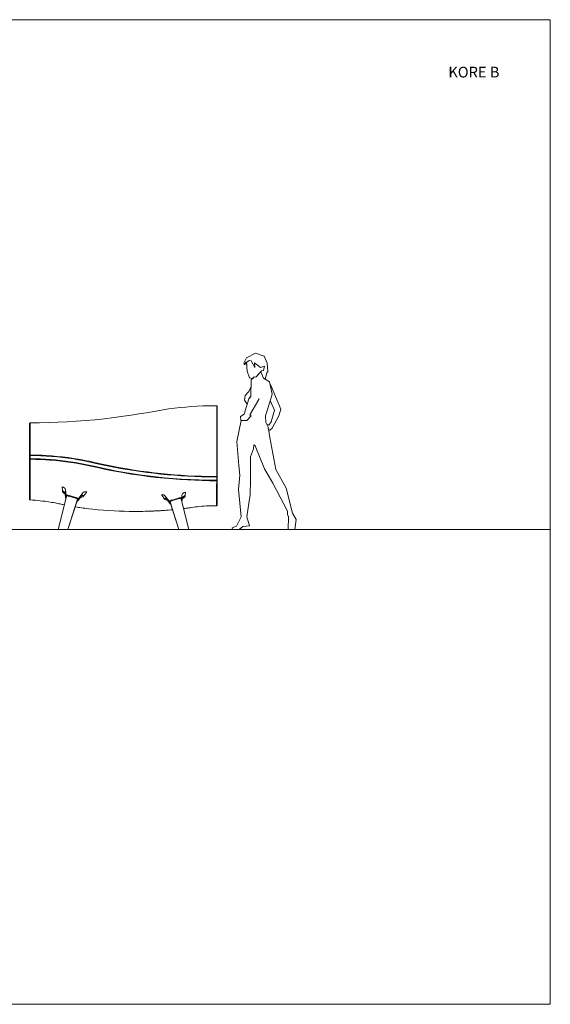
# Model space of a CAD drawing. Units: millimetres. Extents: x 53 to 9233, y 18666 to 27846.
# Drawn here: x 4284 to 9233, y 18666 to 27846 of the extents above; entities that cross this region are included whole.
import ezdxf

# ---------------------------------------------------------------- set-up
doc = ezdxf.new("R2010")
doc.units = ezdxf.units.MM
doc.layers.add('Livello 1', color=7, linetype='Continuous')

msp = doc.modelspace()

# ---------------------------------------------------------------- linework, layer by layer
at = {"lineweight": 5}
for p, q in [((52.9, 27846), (9232.9, 27846)), ((9232.9, 27846), (9232.9, 18666)), ((52.9, 23093.2), (9232.9, 23093.2)), ((52.9, 18666), (9232.9, 18666))]:
    msp.add_line(p, q, dxfattribs=at)
at = {"linetype": 'Continuous', "lineweight": 5}
for p, q in [((6127, 24212.1), (6127, 24219.6)), ((6127, 24211.7), (6127, 24212.1)), ((4377, 23762.2), (4377, 23782.2)), ((4377, 23752.2), (4377, 23762.2)), ((6127, 23552.3), (6127, 23552.4)), ((6127, 23552.3), (6127, 23552)), ((4709.5, 23427.8), (4712.5, 23392.5)), ((4709.6, 23424.8), (4709.6, 23424.7)), ((4709.6, 23424.7), (4712.4, 23391.8)), ((4712.5, 23392.5), (4717.2, 23409)), ((4712.8, 23462.1), (4717.2, 23409)), ((4873.2, 23434.8), (4830.1, 23376.8)), ((4716.2, 23388.6), (4642.9, 23093.2)), ((4642.9, 23093.2), (4716.2, 23388.6)), ((4643.3, 23093.2), (4720.6, 23403.9)), ((4712.4, 23391.7), (4712.5, 23392.5)), ((4716.2, 23388.6), (4716.1, 23388.1)), ((4720.6, 23403.9), (4716.2, 23388.6)), ((4720.8, 23404.7), (4720.6, 23403.9)), ((4733.3, 23092.3), (4824.5, 23374.2)), ((4733.7, 23092.3), (4820.1, 23359)), ((4733.7, 23092.3), (4820.1, 23358.9)), ((4805.6, 23386.4), (4743.1, 23404.2)), ((4744.3, 23408.5), (4806.8, 23390.6)), ((4774.3, 23395.2), (4745.4, 23403.4)), ((4803.1, 23386.9), (4774.3, 23395.2)), ((4819.9, 23358.4), (4820.1, 23359)), ((4819.9, 23358.2), (4819.9, 23358.4)), ((4820.1, 23359), (4824.5, 23374.2)), ((4824.5, 23374.2), (4824.7, 23375)), ((4825, 23359.6), (4854.4, 23399)), ((4825.3, 23360.2), (4825, 23359.5)), ((4856.4, 23402), (4825.3, 23360.2)), ((4830.1, 23376.8), (4825.3, 23360.2)), ((4854.3, 23399.1), (4856.4, 23402)), ((5642.1, 23404.8), (5680.7, 23352.8)), ((5656.9, 23374.7), (5685.5, 23336.3)), ((5656.9, 23374.7), (5658.8, 23372)), ((5658.8, 23372), (5658.9, 23371.9)), ((5658.8, 23371.8), (5685.8, 23335.6)), ((5685.5, 23336.3), (5680.7, 23352.8)), ((5685.8, 23335.6), (5685.5, 23336.3)), ((5686.1, 23351.1), (5686.3, 23350.3)), ((5769.7, 23092.3), (5686.3, 23350.3)), ((5686.3, 23350.3), (5690.7, 23335)), ((5690.7, 23335), (5769.3, 23092.3)), ((5769.3, 23092.3), (5690.7, 23335)), ((5690.7, 23335), (5690.9, 23334.5)), ((5704, 23366.7), (5766.5, 23384.5)), ((5767.7, 23380.3), (5705.2, 23362.4)), ((5736.5, 23371.2), (5707.7, 23363)), ((5765.4, 23379.5), (5736.5, 23371.2)), ((5790.2, 23380), (5790, 23380.7)), ((5861.6, 23093.2), (5790.2, 23380)), ((5794.5, 23364.7), (5790.2, 23380)), ((5795.5, 23407.8), (5793.6, 23385.1)), ((5793.6, 23385.1), (5798.3, 23368.5)), ((5862, 23093.2), (5794.5, 23364.7)), ((5794.7, 23364.2), (5794.5, 23364.7)), ((5862, 23093.2), (5794.6, 23364.6)), ((5794.7, 23363.9), (5794.7, 23364.2)), ((5799.5, 23382.7), (5798.3, 23368.5)), ((5798.3, 23368.5), (5798.4, 23367.8)), ((5798.4, 23367.8), (5799.5, 23380.6)), ((5799.4, 23380.6), (5799.5, 23382.7)), ((6125.8, 23319.9), (6125.8, 23319.9)), ((6127.2, 23349.9), (6126.9, 23351.8)), ((4643.3, 23093.2), (4642.9, 23093.2)), ((4646.8, 23092.3), (4642.9, 23093.2)), ((4647.1, 23092.3), (4643.3, 23093.2)), ((4647.1, 23092.3), (4646.8, 23092.3)), ((4646.8, 23092.3), (4646.8, 23092.3)), ((4667.1, 23092.3), (4667.9, 23092.3)), ((4667.9, 23092.3), (4668.2, 23093.2)), ((4687.7, 23092.3), (4667.9, 23092.3)), ((4670.4, 23092.3), (4667.9, 23092.3)), ((4688, 23093.2), (4668.2, 23093.2)), ((4687.7, 23092.3), (4688, 23093.2)), ((4707.9, 23092.3), (4687.7, 23092.3)), ((4708.2, 23093.2), (4688, 23093.2)), ((4707.9, 23092.3), (4708.2, 23093.2)), ((4707.9, 23092.3), (4708.8, 23092.3)), ((4717.8, 23092.3), (4716.3, 23092.3)), ((4720.4, 23092.3), (4722.8, 23092.3)), ((4730.8, 23092.3), (4731.2, 23092.3)), ((4733.7, 23092.3), (4733.3, 23092.3)), ((4733.7, 23092.3), (4733.7, 23092.3)), ((5769.7, 23092.3), (5769.3, 23092.3)), ((5769.3, 23092.3), (5769.3, 23092.3)), ((5769.9, 23092.3), (5769.8, 23092.3)), ((5773.5, 23092.3), (5773.8, 23092.3)), ((5780.2, 23092.3), (5782.7, 23092.3)), ((5784.4, 23092.3), (5783.8, 23092.3)), ((5788.8, 23092.3), (5786.8, 23092.3)), ((5786.8, 23092.3), (5786.8, 23092.3)), ((5794.3, 23092.3), (5791.2, 23092.3)), ((5794.3, 23092.3), (5795.1, 23092.3)), ((5816, 23093.2), (5794.9, 23093.2)), ((5795.1, 23092.3), (5794.9, 23093.2)), ((5816.2, 23092.3), (5795.1, 23092.3)), ((5836.7, 23093.2), (5816, 23093.2)), ((5816.2, 23092.3), (5816, 23093.2)), ((5836.9, 23092.3), (5816.2, 23092.3)), ((5836.9, 23092.3), (5836.7, 23093.2)), ((5836.9, 23092.3), (5837.7, 23092.3)), ((5852.3, 23092.3), (5853.6, 23092.4)), ((5857.7, 23092.3), (5861.6, 23093.2)), ((5858.1, 23092.3), (5857.7, 23092.3)), ((5858.1, 23092.3), (5858, 23092.3)), ((5858.1, 23092.3), (5862, 23093.2)), ((5862, 23093.2), (5861.6, 23093.2)), ((5862, 23093.2), (5861.9, 23093.2))]:
    msp.add_line(p, q, dxfattribs=at)
at = {"linetype": 'Continuous', "lineweight": 5, "flags": 128}
for points in [[(6122, 24247.2), (6097.5, 24247), (6044.6, 24246.1), (5991.8, 24244.4), (5938.9, 24241.8), (5886.1, 24238.4), (5833.4, 24234.2), (5780.8, 24229.1), (5728.2, 24223.1), (5675.7, 24216.4), (5623.4, 24208.6), (5571.3, 24200), (5519.1, 24190.9), (5467.1, 24181.7), (5395.7, 24169.7), (5324.2, 24158.4), (5252.6, 24148), (5164.2, 24136.3), (5075.7, 24125.9), (4986.9, 24116.6), (4898, 24108.7), (4812.2, 24102.2), (4726.4, 24096.9), (4640.4, 24092.7), (4554.3, 24089.7), (4468.1, 24087.9), (4382, 24087.2)], [(6122.2, 23587.2), (6122.2, 23598.5), (6122.2, 23621.6), (6122.2, 23668), (6122.3, 23714.9), (6122.3, 23762), (6122.3, 23809.6), (6122.3, 23857.6), (6122.3, 23906.1), (6122.3, 23944.8), (6122.3, 23983.8), (6122.3, 24023), (6122.3, 24062.5), (6122.3, 24102.2), (6122.3, 24142.1), (6122.3, 24162.2), (6122.3, 24172.2), (6122.3, 24177.3), (6122.3, 24179.8), (6122.3, 24181), (6122.3, 24181.7), (6122.3, 24181.8), (6122.3, 24182.5), (6122.3, 24185.1), (6122.3, 24195.1), (6122.2, 24203.4), (6122.2, 24211.2), (6122.1, 24218.6), (6122.1, 24225.2), (6122, 24230.8), (6122, 24235.7), (6122, 24239.8), (6122, 24243.1), (6122, 24244.7), (6122, 24245.8), (6122, 24246.7), (6122, 24247.2)], [(6127, 23576.4), (6127, 23580.5), (6127, 23597), (6127, 23613.6), (6127, 23652.6), (6127, 23691.5), (6127, 23742), (6127, 23792.4), (6127.1, 23842.5), (6127.1, 23892.5), (6127.1, 23942.3), (6127.1, 23991.9), (6127.1, 24041.2), (6127.1, 24060.4), (6127.1, 24079.6), (6127.1, 24098.8), (6127.1, 24117.9), (6127.1, 24136.3), (6127.1, 24147.9), (6127.1, 24159.1), (6127.1, 24169.9), (6127.1, 24180.3), (6127.1, 24190.1), (6127, 24198.9), (6127, 24207.6), (6127, 24215.1), (6126.9, 24221.6), (6126.9, 24227), (6126.9, 24231.3), (6126.9, 24234.8), (6126.9, 24238.1), (6126.9, 24240.3), (6126.9, 24241.8), (6126.9, 24242.7), (6126.9, 24243.1)], [(6127, 24227.4), (6127, 24227.5), (6127, 24227.5)], [(6127, 24219.6), (6127, 24222.1), (6127, 24227.4)], [(4377, 24066.3), (4377, 24064.9), (4377, 24061.9), (4377, 24058.1), (4376.9, 24053.6), (4376.9, 24048.4), (4376.9, 24042.6), (4376.8, 24036.2), (4376.8, 24030.4)], [(4377, 24082.2), (4377, 24072.2), (4377, 24066.3)], [(4377.1, 23783), (4377.1, 23818.9), (4377.1, 23861.7), (4377.1, 23905), (4377.1, 23948.8), (4377.1, 23961.8), (4377.1, 23974.6), (4377.1, 23987), (4377.1, 23999), (4377.1, 24010.3), (4377.1, 24020.9), (4377.1, 24030.6), (4377, 24039.6), (4377, 24047.8), (4377, 24055.4), (4377, 24062.1), (4377, 24067.9), (4377, 24072), (4377, 24075.4), (4377, 24078.1), (4377, 24080.2), (4377, 24081.6), (4377, 24082.2)], [(4382, 24087.2), (4382, 24086.6), (4382, 24085.3), (4382, 24083.2), (4382, 24080.4), (4382, 24076.9), (4382, 24072.6), (4382, 24066.9), (4382.1, 24060.4), (4382.1, 24052.9), (4382.1, 24044.3), (4382.1, 24034.9), (4382.1, 24024.6), (4382.2, 24014.1), (4382.2, 24002.9), (4382.2, 23991.1), (4382.3, 23978.3), (4382.3, 23964.9), (4382.3, 23951.4), (4382.3, 23907.7), (4382.3, 23864.5), (4382.3, 23821.7), (4382.3, 23787.2)], [(4376.8, 24030.4), (4376.8, 24026.6), (4376.7, 24019.2), (4376.6, 24010.8), (4376.6, 24001.7), (4376.5, 23991.8), (4376.4, 23982.3), (4376.4, 23972.3), (4376.3, 23961.8), (4376.2, 23950.8), (4376.1, 23927.8), (4376.2, 23904.7), (4376.2, 23856.2), (4376.2, 23808.3), (4376.2, 23760.9), (4376.3, 23732.1), (4376.3, 23726.5)], [(4377, 23782.2), (4377.1, 23782.2), (4377.4, 23782.2), (4377.8, 23782.2), (4378.4, 23782.2), (4379.2, 23782.2), (4380.1, 23782.2), (4381, 23782.2), (4382, 23782.2)], [(4382, 23782.2), (4382, 23783.2), (4382, 23784.2), (4382, 23785), (4382, 23785.8), (4382, 23786.4), (4382, 23786.9), (4382, 23787.1), (4382, 23787.2)], [(4382, 23787.2), (4419.6, 23786.9), (4457.2, 23786), (4494.8, 23784.6), (4532.4, 23782.7), (4583.3, 23779.2), (4634.1, 23774.8), (4684.8, 23769.4), (4735.3, 23763.1), (4785.8, 23755.7), (4828, 23748.7), (4870.1, 23740.9)], [(6122, 23582.3), (6043.3, 23582.9), (5980, 23584.4), (5916.6, 23586.6), (5853.4, 23589.6), (5790.1, 23593.4), (5726.7, 23598), (5663.5, 23603.4), (5600.2, 23609.6), (5537.1, 23616.5), (5474.2, 23624.3), (5411.4, 23632.8), (5348.7, 23642.1), (5286.2, 23652.2), (5223.6, 23663), (5161.1, 23674.7), (5098.8, 23687.1), (5036.7, 23700.3), (4995.2, 23709.5), (4953.7, 23718.5), (4912.2, 23727.3), (4870.5, 23735.7), (4828.8, 23743.5), (4786.9, 23750.5), (4736.2, 23757.9), (4685.3, 23764.3), (4634.3, 23769.8), (4583.3, 23774.2), (4532.1, 23777.7), (4482.1, 23780.2), (4432.1, 23781.7), (4382, 23782.2)], [(4382, 23782.2), (4382, 23781.1), (4382, 23767.3), (4382, 23752.2)], [(4376.8, 23606.6), (4376.7, 23607.8), (4376.6, 23622.7), (4376.4, 23639.4), (4376.2, 23655.1), (4376.1, 23669.8), (4376, 23680.3), (4376, 23690.3), (4376, 23699.5), (4376.1, 23708), (4376.2, 23718), (4376.3, 23726.7), (4376.4, 23734.2), (4376.5, 23739.1), (4376.6, 23743.3), (4376.8, 23746.6), (4376.9, 23749.2), (4376.9, 23751.3), (4377, 23752.2)], [(4377, 23774.4), (4377, 23773.8), (4377, 23772.3), (4377, 23770.5), (4376.9, 23768.5), (4376.9, 23766.3), (4376.9, 23764), (4376.9, 23761.6), (4376.9, 23759.4), (4376.8, 23757.4), (4376.8, 23755.4), (4376.8, 23753.5), (4376.8, 23751.5), (4376.7, 23749.5), (4376.7, 23747.8), (4376.6, 23745.4), (4376.6, 23742.5), (4376.5, 23738.9), (4376.4, 23735.1)], [(4382, 23752.2), (4381, 23752.2), (4380.1, 23752.2), (4379.2, 23752.2), (4378.4, 23752.2), (4377.8, 23752.2), (4377.4, 23752.2), (4377.1, 23752.2), (4377, 23752.2)], [(4382, 23747.2), (4381.9, 23746.3), (4381.8, 23744.2), (4381.6, 23740.7), (4381.5, 23736), (4381.3, 23729.9), (4381.2, 23724.4), (4381.1, 23718.1), (4381, 23711.1), (4380.9, 23703.4), (4380.8, 23692.3), (4380.8, 23680.1), (4380.9, 23666.8), (4381, 23655.8), (4381.1, 23644.2), (4381.3, 23632), (4381.4, 23619.2), (4381.6, 23605.2), (4381.7, 23591), (4381.7, 23576.6), (4381.7, 23562.5), (4381.7, 23548.9), (4381.7, 23532.5), (4381.6, 23516.8), (4381.6, 23501.8), (4381.5, 23487.5), (4381.4, 23473.5), (4381.4, 23460.3), (4381.3, 23447.9), (4381.2, 23436.3), (4381.2, 23424.8), (4381.1, 23414.3), (4381, 23404.8), (4381, 23396.3), (4380.9, 23388.8), (4380.8, 23382.4), (4380.8, 23377.1), (4380.7, 23373.1), (4380.7, 23370.2), (4380.7, 23368.5), (4380.6, 23367.9), (4380.6, 23367.9)], [(4382, 23747.2), (4382, 23747.3), (4382, 23747.6), (4382, 23748.1), (4382, 23748.7), (4382, 23749.5), (4382, 23750.3), (4382, 23751.3), (4382, 23752.2)], [(4382, 23752.2), (4429.1, 23751.6), (4476.3, 23750.2), (4523.4, 23748), (4570.4, 23744.8), (4617.4, 23740.9), (4664.3, 23736.1), (4711.1, 23730.4), (4757.8, 23724), (4804.4, 23716.7), (4850.9, 23708.6), (4897.2, 23699.7), (4943.3, 23690), (5007.3, 23675.8), (5071.3, 23661.8), (5135.5, 23648.6), (5191.1, 23638), (5246.8, 23628), (5324.1, 23615.2), (5401.6, 23603.5), (5479.3, 23593.1), (5557.1, 23583.8), (5635, 23575.8), (5713.1, 23568.9), (5794.7, 23563), (5876.5, 23558.4), (5958.3, 23555.1), (6040.1, 23553.1), (6122, 23552.3)], [(4565.6, 23740.1), (4526.1, 23742.8), (4478.1, 23745.2), (4430, 23746.6), (4382, 23747.2)], [(5462.5, 23590.3), (5401.1, 23598.6), (5323.4, 23610.2), (5246, 23623.1), (5190.2, 23633.1), (5134.5, 23643.7), (5072.6, 23656.4), (5010.8, 23669.9), (4949.1, 23683.6), (4902.7, 23693.5), (4856.2, 23702.6), (4809.5, 23710.8), (4762.6, 23718.3), (4715.6, 23724.8), (4668.5, 23730.6), (4621.4, 23735.5), (4574.1, 23739.6), (4565.6, 23740.1)], [(4978.4, 23718.6), (4961.1, 23722.6), (4934.2, 23728.4), (4905.7, 23734.3), (4877.3, 23739.9), (4870.6, 23741.2)], [(4978.3, 23718.3), (4995.9, 23714.4), (5037.8, 23705.2), (5099.7, 23692.1), (5161.8, 23679.7), (5224, 23668), (5286.4, 23657.2), (5349, 23647.1), (5411.8, 23637.8), (5474.7, 23629.3), (5537.7, 23621.5), (5600.6, 23614.6), (5663.6, 23608.4), (5726.7, 23603), (5789.8, 23598.4), (5853.1, 23594.6), (5916.5, 23591.6), (5980, 23589.4), (6043.4, 23587.9), (6122, 23587.3)], [(4376.4, 23623.4), (4376.4, 23619), (4376.3, 23591.9), (4376.2, 23572.2), (4376.2, 23553.3), (4376.1, 23535.1), (4376, 23517.8), (4376, 23500.9), (4376, 23484.9), (4375.9, 23469.9), (4375.9, 23455.9), (4375.9, 23442.6), (4375.8, 23430.3), (4375.8, 23419.2), (4375.8, 23409.3), (4375.8, 23400.9), (4375.8, 23393.7), (4375.8, 23387.5), (4375.8, 23382.4), (4375.8, 23378.4), (4375.8, 23375.6), (4375.9, 23373.8), (4375.9, 23373.7)], [(4376.8, 23606.4), (4376.9, 23596.9), (4376.9, 23586.2), (4376.9, 23576.2), (4376.8, 23566), (4376.8, 23565.8)], [(4375.9, 23373.5), (4375.9, 23373.7), (4375.9, 23375.3), (4376, 23378.2), (4376, 23382.1), (4376.1, 23387.1), (4376.1, 23393.2), (4376.2, 23400.4), (4376.2, 23408.9), (4376.3, 23418.5), (4376.3, 23429.1), (4376.4, 23440.9), (4376.4, 23451.8), (4376.5, 23463.5), (4376.5, 23475.8), (4376.6, 23489), (4376.6, 23502.8), (4376.7, 23517.3), (4376.7, 23532.4), (4376.8, 23548.2), (4376.8, 23562.6), (4376.8, 23566.1)], [(6122, 23547.3), (6053.7, 23547.8), (5985.5, 23549.3), (5917.3, 23551.6), (5849.1, 23554.8), (5780.8, 23558.9), (5712.7, 23563.9), (5634.6, 23570.8), (5556.7, 23578.9), (5478.9, 23588.1), (5462.5, 23590.3)], [(6120.8, 23315.1), (6120.8, 23315.2), (6120.8, 23316.4), (6120.8, 23318.6), (6120.8, 23321.7), (6120.8, 23326), (6120.8, 23331.3), (6120.8, 23337.6), (6120.8, 23344.9), (6120.8, 23354.1), (6120.9, 23364.4), (6120.9, 23375.8), (6120.9, 23385.4), (6120.9, 23395.6), (6120.9, 23406.2), (6120.8, 23416.9), (6120.7, 23433), (6120.6, 23448.2), (6120.6, 23462.3), (6120.7, 23475.4), (6120.8, 23487.5), (6120.9, 23498.5), (6121, 23508.4), (6121.1, 23517.2), (6121.3, 23524.9), (6121.4, 23531.5), (6121.5, 23537), (6121.7, 23541.4), (6121.8, 23544.5), (6121.9, 23546.5), (6122, 23547.3)], [(6122, 23582.3), (6122, 23583.2), (6122, 23584.2), (6122, 23585), (6122, 23585.8), (6122, 23586.4), (6122, 23586.9), (6122, 23587.2), (6122, 23587.3)], [(6122, 23552.3), (6122, 23552.7), (6122, 23567.3), (6122, 23582.3)], [(6122, 23582.3), (6123, 23582.3), (6123.9, 23582.3), (6124.8, 23582.3), (6125.5, 23582.3), (6126.1, 23582.3), (6126.6, 23582.3), (6126.9, 23582.3), (6127, 23582.3)], [(6122, 23547.3), (6122, 23547.4), (6122, 23547.6), (6122, 23548.1), (6122, 23548.7), (6122, 23549.5), (6122, 23550.4), (6122, 23551.3), (6122, 23552.3)], [(6127, 23552.3), (6126.9, 23552.3), (6126.6, 23552.3), (6126.1, 23552.3), (6125.5, 23552.3), (6124.8, 23552.3), (6123.9, 23552.3), (6123, 23552.3), (6122, 23552.3)], [(6127, 23552.3), (6127, 23551.6), (6126.9, 23549.9), (6126.8, 23547.1), (6126.7, 23543.4), (6126.6, 23538.6), (6126.4, 23532.7), (6126.3, 23525.9), (6126.1, 23518), (6125.9, 23509.1), (6125.8, 23499.3), (6125.7, 23488.5), (6125.6, 23476.7), (6125.5, 23464), (6125.5, 23450.4), (6125.6, 23435.9), (6125.7, 23423.9), (6125.8, 23411.5), (6125.9, 23399.2), (6125.9, 23387.4), (6125.8, 23376.6), (6125.8, 23366.6), (6125.8, 23357.6), (6125.8, 23349.5), (6125.8, 23342.4), (6125.8, 23336.3), (6125.8, 23331.1), (6125.8, 23326.9), (6125.8, 23323.6), (6125.8, 23321.3), (6125.8, 23320), (6125.8, 23319.9)], [(6127, 23582.3), (6127, 23572.3), (6127, 23552.4)], [(6127.2, 23351), (6127.2, 23352.4), (6127.2, 23355.2), (6127.2, 23358.8), (6127.2, 23363.5), (6127.2, 23369.9), (6127.2, 23377.6), (6127.2, 23386.4), (6127.2, 23396.5), (6127.2, 23407.7), (6127.2, 23420), (6127.2, 23430.6), (6127.2, 23441.6), (6127.2, 23452.5), (6127.2, 23463.1), (6127.3, 23479.3), (6127.3, 23494.5), (6127.2, 23508.5), (6127.2, 23521.4), (6127.2, 23533), (6127.2, 23542.1), (6127.1, 23550.2), (6127.1, 23557.4), (6127.1, 23563.7), (6127.1, 23569.1), (6127, 23573.7), (6127, 23577.3), (6127, 23580), (6127, 23581.6), (6127, 23582.3)], [(4684.7, 23450.1), (4684.5, 23456.4), (4683.4, 23463), (4682, 23469.7), (4680.5, 23476.5), (4679.4, 23483.4), (4679.2, 23490.2)], [(4679.2, 23490.2), (4685.2, 23489), (4691.3, 23486.9), (4696.9, 23484.1), (4702, 23480.5), (4706.2, 23476.3), (4709.5, 23471.7), (4711.7, 23466.9), (4712.8, 23462.1)], [(4684.7, 23450.1), (4689.2, 23449.1), (4693.6, 23447.5), (4697.8, 23445.2), (4701.6, 23442.3), (4704.7, 23439), (4707.1, 23435.3), (4708.7, 23431.5), (4709.5, 23427.8)], [(4709.9, 23421.1), (4709.8, 23421.1), (4703.7, 23424.6), (4699.4, 23427.4), (4695.6, 23430.4), (4692.2, 23433.5), (4689.4, 23436.8), (4687.2, 23440.1), (4685.6, 23443.5), (4684.8, 23446.9), (4684.7, 23450.1)], [(4708.9, 23427.5), (4708.9, 23427.5), (4709, 23427.2), (4709.2, 23426.7), (4709.4, 23425.8), (4709.6, 23424.8)], [(4712.8, 23462.1), (4712.6, 23459), (4712.4, 23456), (4712.1, 23452.9), (4711.9, 23450.5), (4711.6, 23447.9), (4711.3, 23445.1), (4710.9, 23441.6), (4710.7, 23439.7), (4710.5, 23438.2), (4710.4, 23437.1), (4710.3, 23436.2), (4710.1, 23434.4), (4709.8, 23431), (4709.5, 23427.8)], [(4709.5, 23427.8), (4709.6, 23425.1), (4709.6, 23424.8)], [(4717.2, 23409), (4717.6, 23409.8), (4718.4, 23410.4), (4719.5, 23410.9), (4721, 23411.3), (4722.7, 23411.5), (4724.8, 23411.6), (4727.1, 23411.6), (4729.6, 23411.4), (4732.4, 23411.1), (4735.2, 23410.6), (4738.2, 23410), (4741.2, 23409.3), (4744.3, 23408.5)], [(4884.7, 23409.2), (4882.6, 23406.1), (4880, 23403.3), (4876.7, 23400.7), (4873, 23398.5), (4868.7, 23396.5), (4864, 23394.9), (4858.9, 23393.6), (4853.5, 23392.6), (4849.4, 23392.2)], [(4856.4, 23402), (4858.8, 23406.6), (4861, 23410.8), (4863, 23414.9), (4865.8, 23420.6), (4868, 23425), (4870.5, 23429.8), (4873.2, 23434.8)], [(4856.4, 23402), (4858.8, 23404.5), (4861.6, 23406.6), (4864.9, 23408.3), (4868.6, 23409.5), (4872.6, 23410.2), (4876.6, 23410.4), (4880.7, 23410), (4884.7, 23409.2)], [(4873.2, 23434.8), (4876.3, 23437.9), (4880, 23440.6), (4884.4, 23442.7), (4889.2, 23444.1), (4894.5, 23444.9), (4899.9, 23444.9), (4905.3, 23444.2), (4910.6, 23443)], [(4910.6, 23443), (4906.6, 23437), (4902.1, 23431.3), (4897.3, 23425.8), (4892.6, 23420.3), (4888.2, 23414.8), (4884.7, 23409.2)], [(5607.9, 23415.6), (5612.8, 23416.2), (5617.8, 23416.3), (5622.7, 23415.7), (5627.4, 23414.6), (5631.8, 23412.9), (5635.7, 23410.6), (5639.2, 23407.9), (5642.1, 23404.8)], [(5630.8, 23382.8), (5626.8, 23389.4), (5621.9, 23395.9), (5616.8, 23402.4), (5612, 23408.9), (5607.9, 23415.6)], [(5795.5, 23407.8), (5796.7, 23413.5), (5799, 23419.2), (5802.5, 23424.7), (5807.1, 23429.6), (5812.6, 23433.8), (5818.8, 23437), (5825.2, 23439.1), (5831.7, 23440.3)], [(5831.7, 23440.3), (5831.5, 23434.8), (5830.4, 23429.3), (5828.9, 23423.6), (5827.5, 23417.9), (5826.4, 23412.2), (5826.3, 23406.6)], [(4380.6, 23367.9), (4402, 23366.7), (4427.2, 23364.9), (4451.4, 23362.9), (4474.4, 23360.7), (4496.3, 23358.3), (4517, 23355.7), (4535.5, 23353.3), (4552.9, 23350.8), (4569.4, 23348.3), (4584.8, 23345.7), (4599.3, 23343.3), (4613.6, 23340.7), (4626.9, 23338.2), (4639.1, 23335.8), (4650.3, 23333.6), (4660.6, 23331.5), (4669.8, 23329.5), (4679.4, 23327.4), (4687.7, 23325.6), (4694.8, 23324.1), (4700, 23323)], [(4720.6, 23403.9), (4721.4, 23405), (4723.1, 23405.7), (4725.3, 23406.1), (4728.2, 23406.3)], [(4743.1, 23404.2), (4740.4, 23405), (4737.7, 23405.6), (4735, 23406.1), (4732.5, 23406.5), (4730.2, 23406.7), (4728, 23406.8), (4726.1, 23406.8), (4724.4, 23406.6), (4723, 23406.3), (4721.9, 23405.9), (4721.2, 23405.3), (4720.8, 23404.7)], [(4824.7, 23375), (4824.7, 23375.8), (4824.4, 23376.6), (4823.7, 23377.5), (4822.7, 23378.5), (4821.4, 23379.6), (4819.7, 23380.6), (4817.8, 23381.7), (4815.7, 23382.7), (4813.4, 23383.7), (4810.9, 23384.7), (4808.3, 23385.6), (4805.6, 23386.4)], [(4806.8, 23390.6), (4809.8, 23389.7), (4812.8, 23388.7), (4815.6, 23387.6), (4818.3, 23386.5), (4820.8, 23385.4), (4823, 23384.2), (4825, 23383), (4826.7, 23381.8), (4828.1, 23380.7), (4829.1, 23379.6), (4829.8, 23378.6), (4830.1, 23377.6), (4830.1, 23376.8)], [(4819.3, 23380.2), (4821.6, 23378.6), (4823.3, 23377.1), (4824.3, 23375.6), (4824.5, 23374.2)], [(5630.8, 23382.8), (5634.5, 23383.3), (5638.3, 23383.4), (5642, 23383), (5645.6, 23382.2), (5649, 23380.9), (5652, 23379.1), (5654.7, 23377.1), (5656.9, 23374.7)], [(5664.2, 23364.6), (5660.9, 23365.1), (5655.6, 23366.4), (5650.7, 23368), (5646.1, 23369.9), (5642, 23372), (5638.3, 23374.4), (5635.2, 23377), (5632.7, 23379.8), (5630.8, 23382.8)], [(5642.1, 23404.8), (5643.3, 23402.4), (5644.6, 23399.9), (5645.8, 23397.4), (5646.8, 23395.5), (5647.5, 23393.9), (5648.4, 23392), (5649.5, 23389.8), (5650.5, 23387.6), (5651.4, 23385.6), (5652.2, 23384), (5652.9, 23382.6), (5653.9, 23380.6), (5654.9, 23378.6), (5655.9, 23376.7), (5656.9, 23374.7)], [(5680.7, 23352.8), (5680.7, 23353.7), (5681, 23354.6), (5681.7, 23355.6), (5682.7, 23356.7), (5684.1, 23357.9), (5685.8, 23359), (5687.8, 23360.2), (5690, 23361.4), (5692.5, 23362.6), (5695.2, 23363.7), (5698, 23364.8), (5701, 23365.8), (5704, 23366.7)], [(5705.2, 23362.4), (5702.5, 23361.6), (5699.9, 23360.7), (5697.4, 23359.8), (5695.1, 23358.7), (5693, 23357.7), (5691.1, 23356.7), (5689.4, 23355.6), (5688.1, 23354.6), (5687.1, 23353.6), (5686.4, 23352.7), (5686.1, 23351.8), (5686.1, 23351.1)], [(5686.3, 23350.3), (5686.5, 23351.6), (5687.5, 23353.2), (5689.2, 23354.7), (5691.5, 23356.3)], [(5766.5, 23384.5), (5769.6, 23385.4), (5772.6, 23386.1), (5775.6, 23386.7), (5778.4, 23387.1), (5781.2, 23387.4), (5783.7, 23387.6), (5786, 23387.7), (5788.1, 23387.6), (5789.8, 23387.3), (5791.3, 23387), (5792.4, 23386.4), (5793.2, 23385.8), (5793.6, 23385.1)], [(5790, 23380.7), (5789.6, 23381.4), (5788.9, 23381.9), (5787.8, 23382.4), (5786.4, 23382.7), (5784.7, 23382.8), (5782.8, 23382.9), (5780.6, 23382.8), (5778.3, 23382.5), (5775.8, 23382.1), (5773.1, 23381.6), (5770.4, 23381), (5767.7, 23380.3)], [(5782.6, 23382.3), (5785.5, 23382.2), (5787.7, 23381.8), (5789.4, 23381), (5790.2, 23380)], [(5799.5, 23382.7), (5799.2, 23385.8), (5798.8, 23388.7), (5798.4, 23391), (5798.2, 23392.4), (5797.9, 23393.8), (5797.5, 23395.5), (5797.2, 23397.2), (5796.9, 23398.7), (5796.6, 23400), (5796.4, 23401), (5796.2, 23402.7), (5795.9, 23404.4), (5795.7, 23406.1), (5795.5, 23407.8)], [(5799.5, 23382.7), (5800.4, 23386.9), (5802.1, 23391), (5804.7, 23395), (5808.1, 23398.6), (5812.2, 23401.7), (5816.7, 23404.1), (5821.5, 23405.7), (5826.3, 23406.6)], [(5826.3, 23406.6), (5826.2, 23403.7), (5825.4, 23400.9), (5823.9, 23398), (5821.8, 23395.2), (5819.1, 23392.4), (5815.8, 23389.9), (5812.2, 23387.5), (5808.1, 23385.2), (5802.3, 23382.6), (5799.6, 23381.7)], [(6125.8, 23319.8), (6126.5, 23334.8), (6127.2, 23350.1)], [(6127.2, 23350), (6127.2, 23350), (6127.2, 23350.7), (6127.2, 23351)], [(4802.2, 23303.7), (4807.1, 23302.9), (4819, 23300.9), (4831.6, 23298.9), (4845.1, 23296.8), (4859.5, 23294.7), (4874.6, 23292.5), (4890.5, 23290.3), (4928.3, 23285.5), (4965.9, 23281.3), (5016.4, 23276.4), (5066.4, 23272.3), (5115.9, 23268.8), (5164.8, 23266.1), (5213.2, 23263.9), (5260.9, 23262.4), (5305.5, 23261.6), (5349.6, 23261.2), (5393, 23261.3), (5413.2, 23261.5), (5433.3, 23261.8), (5453.2, 23262.2), (5472.3, 23262.7), (5490.5, 23263.3), (5506.5, 23263.8), (5521.7, 23264.4), (5536.1, 23265), (5542.5, 23265.3), (5548.8, 23265.6), (5554.9, 23265.9), (5560.8, 23266.2), (5566, 23266.4), (5570.4, 23266.6), (5574, 23266.8), (5576.8, 23267), (5579.1, 23267.1), (5582.3, 23267.3), (5586.2, 23267.5), (5590.9, 23267.8), (5596.4, 23268.1), (5602.7, 23268.5), (5610.2, 23269), (5618.5, 23269.5), (5627.8, 23270.1), (5638, 23270.9), (5649, 23271.7), (5660.8, 23272.6), (5672.6, 23273.5), (5693.2, 23275.3), (5709.6, 23276.7)], [(5813.6, 23287.9), (5817, 23288.3), (5824.3, 23289.2), (5832.4, 23290.3), (5841.5, 23291.5), (5851.3, 23292.8), (5862.1, 23294.2), (5875.8, 23296.1), (5890.7, 23298.3), (5906.8, 23300.5), (5923.7, 23302.8), (5941.9, 23305), (5961.2, 23307.1), (5981.5, 23309.1), (6003, 23310.8), (6025.5, 23312.4), (6048.9, 23313.6), (6073.3, 23314.5), (6098.9, 23314.9), (6120.8, 23314.9)], [(4643.3, 23093.2), (4643.7, 23093.4), (4644.8, 23093.5), (4646.5, 23093.6), (4648.9, 23093.6), (4651.7, 23093.6), (4654.9, 23093.5), (4658.5, 23093.5), (4662.3, 23093.4), (4665.2, 23093.3), (4668.2, 23093.2)], [(4644.8, 23092.7), (4644.8, 23092.7), (4644.9, 23092.7), (4645.1, 23092.7), (4645.4, 23092.6), (4645.8, 23092.5), (4646.1, 23092.4), (4646.8, 23092.3)], [(4647.1, 23092.3), (4647.6, 23092.3), (4648.8, 23092.3), (4650.7, 23092.3), (4653.3, 23092.3), (4653.4, 23092.3), (4656.5, 23092.3), (4660.1, 23092.3), (4664, 23092.3), (4665.8, 23092.3), (4667, 23092.3), (4667.6, 23092.3), (4667.8, 23092.3), (4667.9, 23092.3)], [(4707.9, 23092.3), (4711.6, 23092.3), (4715.2, 23092.3), (4717.9, 23092.3), (4720.4, 23092.3)], [(4708.2, 23093.2), (4712.2, 23093), (4716.1, 23092.7), (4719.6, 23092.5), (4722.8, 23092.3)], [(4722.8, 23092.3), (4725.8, 23092.3), (4728.5, 23092.3), (4730.6, 23092.3), (4732.2, 23092.3), (4733, 23092.3), (4733.3, 23092.3)], [(4726.8, 23092.3), (4725.7, 23092.3), (4723.1, 23092.3)], [(5769.7, 23092.3), (5770.1, 23092.3), (5771.1, 23092.3), (5772.8, 23092.3), (5775, 23092.3), (5777.4, 23092.3), (5780.2, 23092.3)], [(5774, 23092.3), (5774.8, 23092.3), (5775.2, 23092.3)], [(5780.2, 23092.3), (5783.6, 23092.5), (5787.3, 23092.7), (5791, 23093), (5794.9, 23093.2)], [(5782.7, 23092.3), (5785.9, 23092.3), (5789.6, 23092.3), (5792.3, 23092.3), (5795.1, 23092.3)], [(5799.2, 23092.3), (5795.6, 23092.3), (5794.5, 23092.3)], [(5840.5, 23092.3), (5836.8, 23092.3), (5835, 23092.3), (5833.7, 23092.3), (5833.2, 23092.3), (5833, 23092.3), (5832.9, 23092.3)], [(5836.7, 23093.2), (5840.7, 23093.3), (5844.7, 23093.4), (5848.5, 23093.5), (5852, 23093.6), (5855, 23093.6), (5857.5, 23093.6), (5859.4, 23093.5), (5860.8, 23093.4), (5861.3, 23093.3), (5861.6, 23093.2)], [(5836.9, 23092.3), (5840.9, 23092.3), (5842.8, 23092.3), (5843.7, 23092.3), (5844.3, 23092.3), (5844.6, 23092.3), (5844.7, 23092.3), (5844.7, 23092.3), (5848.3, 23092.3), (5851.5, 23092.3), (5854.1, 23092.3), (5856.1, 23092.3), (5857.3, 23092.3), (5857.7, 23092.3)], [(5861.7, 23093), (5860.8, 23092.8), (5859.9, 23092.7)]]:
    msp.add_lwpolyline(points, dxfattribs=at)
at = {"linetype": 'Continuous', "lineweight": 5}
for centre, radius, start, end in [((6122, 24242.2), 5, 0.06852, 90.08444), ((6122, 24242.2), 5, 11.31376, 90.10773), ((4382, 24082.2), 5, 90.0382, 179.99323), ((4382, 23782.2), 5, 89.88824, 179.99643), ((4382, 23752.2), 5, 179.99878, 269.81651), ((6122, 23582.3), 5, 0.00285, 89.94078), ((6122, 23552.3), 5, 269.87712, 357.11406), ((4722.2, 23409.5), 4.99, 185.43798, 254.61958), ((4381, 23373.1), 5.15, 176.28353, 265.86646), ((4720.7, 23392.5), 8.29, 185.65503, 232.23886), ((4717.4, 23392.9), 4.99, 185.44073, 254.61683), ((4725.2, 23334.7), 71.6, 73.61648, 86.95617), ((4784, 23317.9), 71.6, 61.15555, 74.49544), ((4818.3, 23364.7), 8.43, 276.31014, 321.67589), ((4821.4, 23363.2), 4.99, 253.49257, 322.67382), ((4826.1, 23379.8), 4.99, 253.49384, 322.6718), ((5684.7, 23355.8), 4.99, 217.32457, 286.5083), ((5689.4, 23339.3), 4.99, 217.32763, 286.50673), ((5692.4, 23340.7), 8.29, 217.58687, 264.12767), ((5726.8, 23294), 71.6, 105.50506, 118.84375), ((5788.6, 23385.5), 4.99, 285.38253, 354.56175), ((5793.4, 23369), 4.99, 285.37793, 354.56266), ((5790, 23368.7), 8.43, 308.20022, 353.56112), ((5812.5, 23379.7), 13.1, 143.72583, 177.83054), ((6120.9, 23319.9), 4.93, 269.01842, 354.85913), ((4644.8, 23096.2), 3.54, 236.85196, 272.78495), ((5868.1, 23052), 41.5, 101.28815, 104.05993)]:
    msp.add_arc(centre, radius, start, end, dxfattribs=at)
at = {"layer": 'Livello 1', "color": 0, "lineweight": 5}
for points in [[(6400.7, 24648.9), (6401.6, 24632.1), (6392.5, 24644.8), (6393.4, 24657), (6382.8, 24627.6), (6373.7, 24644), (6400.7, 24693), (6482.3, 24736.2), (6565.6, 24708.4), (6592.6, 24642.4), (6597.4, 24564.8), (6587.6, 24553.3), (6573.3, 24494.7)], [(6404.7, 24569.7), (6400.7, 24648.9), (6422.7, 24667.7), (6443.2, 24666.7), (6478.2, 24603.9), (6475, 24647.2), (6529.6, 24602.3), (6567.3, 24616.1), (6557.4, 24574.6), (6538.7, 24571.3), (6485.6, 24513.6), (6471.7, 24517), (6457.3, 24502.2), (6427.6, 24507.7), (6404.7, 24569.7)], [(6514.7, 24315), (6514.2, 24305.7), (6430.4, 24162), (6443.2, 24152.6), (6403.9, 24109.3), (6346, 24107.6), (6341.9, 24146.9), (6378.6, 24167.4), (6420.3, 24309.6), (6439.1, 24334.3), (6442.3, 24486.8), (6471.7, 24517), (6485.6, 24513.6), (6532.1, 24564.2), (6558.2, 24504.5), (6612.9, 24469.3), (6639.8, 24355.4), (6616.1, 24279.9)], [(6420.3, 24378.3), (6440.9, 24419.5), (6439.1, 24334.3), (6437.5, 24332.1)], [(6617.8, 24449), (6629.2, 24430.1), (6720.6, 24215.4), (6700.3, 24153.8), (6638.2, 24036.2), (6617.9, 24017.5), (6604.5, 24019), (6599.9, 24046.4), (6585.4, 24079.1), (6608.8, 24065.6), (6629.2, 24095.1), (6661.1, 24206.8), (6621.1, 24295.5)], [(6437.5, 24332.1), (6420.3, 24309.6), (6405.9, 24260.4), (6381.1, 24298.3), (6386.8, 24341.4), (6420.3, 24378.3)], [(6607.2, 24251.3), (6576.2, 24152.2), (6580.3, 24090.5)], [(6616.1, 24279.9), (6607.2, 24251.3)], [(6367.2, 24108.3), (6403.9, 24109.3), (6439.5, 24148.4)], [(6466.7, 23883.4), (6465.2, 23845.3), (6435.9, 23771.4), (6437.5, 23592.6), (6436.3, 23550.1), (6432.5, 23419.5), (6401.5, 23209.8), (6427.6, 23126.5), (6365.6, 23120), (6329.7, 23092.3), (6268.4, 23092.3), (6266.8, 23106.9), (6306, 23122.9), (6348.4, 23209.4), (6325.5, 23467.3), (6338.7, 23600.3), (6328.9, 23690.2), (6307.7, 23913.8), (6349, 24107.7), (6367.2, 24108.3)], [(6580.3, 24090.5), (6599.9, 24046.4), (6616.1, 23949.3)], [(6481.3, 23873), (6466.7, 23883.4)], [(6616.1, 23949.3), (6671.8, 23650.7), (6769.6, 23478.5), (6828.5, 23245), (6862.7, 23186.3), (6851.2, 23091.6), (6787.6, 23091.6), (6792.5, 23210.8), (6781.1, 23233.7), (6781.1, 23264.7), (6644, 23525.9), (6567.3, 23659.7), (6481.3, 23873)]]:
    msp.add_lwpolyline(points, dxfattribs=at)

# ---------------------------------------------------------------- texts
at = {"lineweight": 5, "insert": (8281.9, 27407.2), "char_height": 100, "attachment_point": 1}
msp.add_mtext_dynamic_manual_height_columns('{\\fCalibri Light|b0|i0|c0|p34;KORE B}', width=865.619, gutter_width=12.5, heights=[0], dxfattribs=at)

doc.saveas('drawing.dxf')
